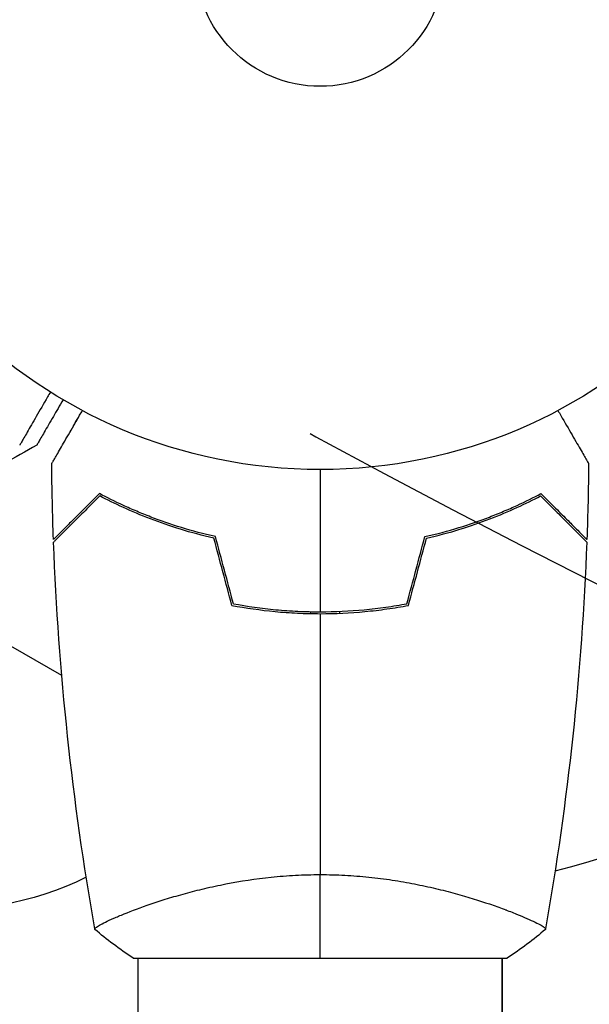
# Model space of a CAD drawing. Units: millimetres. Extents: x -7767 to 8691, y -6931 to 7097.
# Drawn here: x -4214 to -4155, y 432 to 535 of the extents above; entities that cross this region are included whole.
import ezdxf

# ---------------------------------------------------------------- set-up
doc = ezdxf.new("R2010")
doc.units = ezdxf.units.MM
doc.header["$LTSCALE"] = 20
doc.linetypes.add('HIDDEN', pattern=[9.524999999999999, 6.35, -3.175])
for name, color, linetype in [('2d', 230, 'Continuous'), ('AS-Free_Space', 31, 'HIDDEN'), ('AS-Free_Space_Hatch', 31, 'Continuous')]:
    doc.layers.add(name, color=color, linetype=linetype)

msp = doc.modelspace()

# ---------------------------------------------------------------- hatches: boundary and pattern name
at = {"layer": 'AS-Free_Space_Hatch'}
h = msp.add_hatch(dxfattribs=at)
h.set_pattern_fill('ANSI31', color=256, scale=100, angle=150)
h.set_pattern_definition([(195, (-3383.226271863019, 1161.227625000003), (82.17504682005051, -306.6814498467792), [])])
h.paths.add_polyline_path([(-4131.926075673768, 4244.256848410831, 0.2122923957332325), (-4272.107944775017, 2386.469114600321), (-4570.673660310051, 1869.338125895486, 1), (-2838.622852741172, 869.3381258954871), (-2528.948227156152, 1405.710311223612, 0.1879572289072891), (-2310.005669548012, 2834.825006306378, -0.1692675848418857), (-2224.747634221849, 3567.804148674221), (-1667.36804661278, 4603.568438347194, 1), (-3428.551265612223, 5551.320341070032)])

# ---------------------------------------------------------------- linework, layer by layer
at = {"layer": '2d'}
for p, q in [((-4210.005691587698, 466.502303544903), (-4233.278101828319, 479.9386358620177)), ((-4181.039486894762, 473.2013857283182), (-4181.039486894762, 473.0012227396728)), ((-4202.040021988376, 442.1880540545371), (-4202.040021988376, 442.1894196810863)), ((-4164.040021988376, 442.1883350990047), (-4164.040021988376, 442.1884504144309)), ((-4164.03948689609, 442.1882533195185), (-4164.03948689609, 442.1881675232198)), ((-4202.539541775512, 437.0000103618222), (-4163.539541775523, 436.9999896382033)), ((-4202.539486512536, 437), (-4202.040021988376, 437)), ((-4202.040021988376, 356.4248624302181), (-4202.040021988376, 437.0003617651691)), ((-4164.040021988376, 356.4244713544031), (-4164.040021988376, 437.0003399282759)), ((-4164.03948689609, 437.0003403236169), (-4164.03948689609, 356.4245880381714)), ((-4163.539526010083, 437), (-4163.539486512536, 437))]:
    msp.add_line(p, q, dxfattribs=at)
for radius in [53.00000000000004, 13]:
    msp.add_circle((-4183.039486894761, 540.9999999999982), radius, dxfattribs=at)
msp.add_arc((-4183.039486894762, 541), 98.00000000000014, 284.4876144584503, 315.5123551010251, dxfattribs=at)
at = {"layer": '2d', "extrusion": (0, 0, -1)}
msp.add_arc((4221.729186721132, 474.2783542587495), 32.17283863129315, 243.6545629704587, 276.8557694727298, dxfattribs=at)
at = {"layer": '2d'}
for points, knots in [([(-4211.192109718715, 496.0953250971324), (-4211.292006378504, 495.9222992191626), (-4211.390439920879, 495.7518075318221), (-4211.91105368117, 494.8500791544448), (-4212.306034085574, 494.1659538655495), (-4212.843794546885, 493.2345265672684), (-4213.014492170316, 492.9388699735682), (-4213.331121978905, 492.3904517309002), (-4213.476576733921, 492.1385170141712), (-4213.739036063567, 491.6839246781601), (-4213.856067000277, 491.4812213984696), (-4214.057882712395, 491.131666760275), (-4214.142849260023, 490.9845005634379), (-4214.274506133725, 490.7564644488557), (-4214.320151758746, 490.6774040041946), (-4214.357148992522, 490.6133229941934), (-4214.363587297776, 490.6021715360639), (-4214.36845301977, 490.5937438686979), (-4214.37070963039, 490.5898353092452), (-4214.380956492301, 490.5720872455786), (-4214.385736732333, 490.5638076371306), (-4214.394802500037, 490.5481052861251), (-4214.397596306606, 490.54326627714), (-4214.39759630651, 490.5432662773073)], [0.002923061075124245, 0.002923061075124245, 0.002923061075124245, 0.002923061075124245, 0.003790040114522066, 0.003790040114522066, 0.007580080229044132, 0.007580080229044132, 0.009475100286305162, 0.009475100286305162, 0.01137012034356619, 0.01137012034356619, 0.01326514040082723, 0.01326514040082723, 0.01516016045808826, 0.01516016045808826, 0.01705518051534929, 0.01705518051534929, 0.0180026905439798, 0.0180026905439798, 0.01895020057261032, 0.01895020057261032, 0.02274024068713238, 0.02274024068713238, 0.02935902084294263, 0.02935902084294263, 0.02935902084294263, 0.02935902084294263]), ([(-4209.875001571529, 495.2960050757811), (-4210.236083105736, 494.6705935128557), (-4210.574758694478, 494.0839901858726), (-4211.065205888319, 493.2345107277088), (-4211.235903354649, 492.9388540433029), (-4211.552532871819, 492.3904356323874), (-4211.697987492966, 492.1385008383677), (-4211.960446581053, 491.6839083628929), (-4212.077477410052, 491.4812050210148), (-4212.279292936424, 491.1316502755781), (-4212.364259405851, 490.9844840335936), (-4212.495916158381, 490.7564478490513), (-4212.541561741391, 490.6773873801358), (-4212.578558941115, 490.6133063504749), (-4212.584997240445, 490.6021548889239), (-4212.589862957959, 490.5937272189731), (-4212.592119566505, 490.5898186583217), (-4212.602366418983, 490.5720705892109), (-4212.607146654615, 490.5637909782217), (-4212.616212413977, 490.5480886223995), (-4212.619006217976, 490.5432496119283), (-4212.619006217878, 490.5432496120975)], [0.004290218587356003, 0.004290218587356003, 0.004290218587356003, 0.004290218587356003, 0.007580080229044132, 0.007580080229044132, 0.009475100286305162, 0.009475100286305162, 0.01137012034356619, 0.01137012034356619, 0.01326514040082723, 0.01326514040082723, 0.01516016045808826, 0.01516016045808826, 0.01705518051534929, 0.01705518051534929, 0.0180026905439798, 0.0180026905439798, 0.01895020057261032, 0.01895020057261032, 0.02274024068713238, 0.02274024068713238, 0.02935902084294122, 0.02935902084294122, 0.02935902084294122, 0.02935902084294122]), ([(-4211.057302142588, 488.6147416692929), (-4211.057302142579, 488.6147416693057), (-4211.054453724977, 488.6196752672604), (-4211.04495080107, 488.636134794091), (-4211.039930763103, 488.6448297442348), (-4211.029253504685, 488.6633232756067), (-4211.027875937754, 488.6657092885926), (-4211.020536037051, 488.6784223539307), (-4211.011371338149, 488.6942960585857), (-4210.968392779441, 488.7687370145559), (-4210.919249180432, 488.8538561204514), (-4210.71777846525, 489.2028132071573), (-4210.511847393105, 489.559495849262), (-4210.115038182537, 490.2467887194634), (-4209.968000942232, 490.5014643777504), (-4209.653876678522, 491.0455428947153), (-4209.486053353112, 491.3362210643118), (-4208.954487115601, 492.256919665424), (-4208.5629077594, 492.9351541732613), (-4208.046193056367, 493.8301291936568), (-4207.949726736873, 493.9972135552016), (-4207.851814469343, 494.1668023691345)], [0.03093241879590886, 0.03093241879590886, 0.03093241879590886, 0.03093241879590886, 0.03756195000007697, 0.03756195000007697, 0.04131814500008466, 0.04131814500008466, 0.04225719375008659, 0.04225719375008659, 0.04319624250008852, 0.04319624250008852, 0.04507434000009236, 0.04507434000009236, 0.04883053500010006, 0.04883053500010006, 0.05070863250010391, 0.05070863250010391, 0.05258673000010777, 0.05258673000010777, 0.05634292500011545, 0.05634292500011545, 0.05718798299253443, 0.05718798299253443, 0.05718798299253443, 0.05718798299253443]), ([(-4209.122378130296, 491.9660652656858), (-4208.818621810289, 492.4921866450568), (-4208.490201486864, 493.0610273314669), (-4208.046167991482, 493.8301159057301), (-4207.949701760774, 493.9972003185358), (-4207.851789583359, 494.1667891844954)], [0.05323393965336755, 0.05323393965336755, 0.05323393965336755, 0.05323393965336755, 0.05634292500011545, 0.05634292500011545, 0.05718798299253355, 0.05718798299253355, 0.05718798299253355, 0.05718798299253355]), ([(-4158.227209092172, 494.16677599986), (-4158.127312616232, 493.9937500157448), (-4158.028879255051, 493.8232582237943), (-4157.508266453073, 492.9215292931367), (-4157.113286775721, 492.2374035844769), (-4156.575527304287, 491.3059757146912), (-4156.404829995061, 491.0103189395813), (-4156.088200769305, 490.4619003604166), (-4155.942746282033, 490.2099654891063), (-4155.680287435503, 489.7553728741677), (-4155.563256714217, 489.552669470102), (-4155.361441373587, 489.2031146174268), (-4155.276474982364, 489.0559483302914), (-4155.144818351006, 488.8279120757907), (-4155.099172810005, 488.7488515826208), (-4155.062175644331, 488.6847705333003), (-4155.055737350929, 488.6736190683296), (-4155.050871637892, 488.6651913957921), (-4155.048615031425, 488.6612828339421), (-4155.038368188378, 488.6435347593851), (-4155.033587957145, 488.6352551458567), (-4155.024522206126, 488.6195527852178), (-4155.021728404699, 488.6147137732623), (-4155.021728404796, 488.6147137734297)], [0.002923061075127328, 0.002923061075127328, 0.002923061075127328, 0.002923061075127328, 0.003790040114522066, 0.003790040114522066, 0.007580080229044132, 0.007580080229044132, 0.009475100286305162, 0.009475100286305162, 0.01137012034356619, 0.01137012034356619, 0.01326514040082723, 0.01326514040082723, 0.01516016045808826, 0.01516016045808826, 0.01705518051534929, 0.01705518051534929, 0.0180026905439798, 0.0180026905439798, 0.01895020057261032, 0.01895020057261032, 0.02274024068713238, 0.02274024068713238, 0.0293590208429415, 0.0293590208429415, 0.0293590208429415, 0.0293590208429415]), ([(-4158.227184206182, 494.1667891844863), (-4158.127287638301, 493.9937632534529), (-4158.028854186521, 493.8232715138056), (-4157.508240905388, 492.921542859789), (-4157.113260864511, 492.2374173610115), (-4156.575500898138, 491.3059897769781), (-4156.404803431809, 491.0103330925722), (-4156.088173914637, 490.4619146816567), (-4155.942719293493, 490.209979887637), (-4155.680260205407, 489.7553874121622), (-4155.563229376407, 489.5526840702842), (-4155.361413850032, 489.2031293248492), (-4155.276447380607, 489.0559630828629), (-4155.144790628075, 488.8279268983206), (-4155.099145045066, 488.7488664294051), (-4155.062147845341, 488.6847853997442), (-4155.055709546014, 488.6736339381932), (-4155.050843828498, 488.6652062682442), (-4155.048587219955, 488.6612977075911), (-4155.038340367475, 488.6435496384802), (-4155.033560131842, 488.6352700274929), (-4155.024494372481, 488.6195676716688), (-4155.021700568484, 488.6147286611995), (-4155.021700568581, 488.6147286613668)], [0.002923061075125823, 0.002923061075125823, 0.002923061075125823, 0.002923061075125823, 0.003790040114522066, 0.003790040114522066, 0.007580080229044132, 0.007580080229044132, 0.009475100286305162, 0.009475100286305162, 0.01137012034356619, 0.01137012034356619, 0.01326514040082723, 0.01326514040082723, 0.01516016045808826, 0.01516016045808826, 0.01705518051534929, 0.01705518051534929, 0.0180026905439798, 0.0180026905439798, 0.01895020057261032, 0.01895020057261032, 0.02274024068713238, 0.02274024068713238, 0.02935902084294202, 0.02935902084294202, 0.02935902084294202, 0.02935902084294202]), ([(-4211.057274306379, 488.6147267813394), (-4211.057274306369, 488.614726781354), (-4211.054425891389, 488.6196603808221), (-4211.044922976227, 488.6361199127023), (-4211.039902942883, 488.6448148655127), (-4211.029354039294, 488.6630861024914), (-4211.028016455472, 488.6654028656321), (-4211.024815716353, 488.6709467084056)], [0.03093241879590864, 0.03093241879590864, 0.03093241879590864, 0.03093241879590864, 0.03756195000007697, 0.03756195000007697, 0.04131814500008466, 0.04131814500008466, 0.04220075495182441, 0.04220075495182441, 0.04220075495182441, 0.04220075495182441]), ([(-4206.080245996494, 485.4941090486845), (-4206.630197255696, 484.9441583739444), (-4207.142417830702, 484.4319383432994), (-4208.086098682748, 483.4882584941497), (-4208.51764020988, 483.0567174256375), (-4209.096612710282, 482.4777455405383), (-4209.278161705317, 482.2961967384454), (-4209.616317730242, 481.958041072894), (-4209.772622734637, 481.8017362346127), (-4210.193266105007, 481.3810933112818), (-4210.412790321296, 481.1615693282911), (-4210.642783562953, 480.9315763310587), (-4210.702838175648, 480.8715217821864), (-4210.766462210862, 480.8078978145877), (-4210.783256577053, 480.7911034662447), (-4210.80770935587, 480.7666507134163), (-4210.814438396239, 480.7599216801991), (-4210.834723254551, 480.7396368434456), (-4210.846655209594, 480.7277049010809), (-4210.860957319032, 480.7134028068431), (-4210.864946072799, 480.7094140573154), (-4210.870206218864, 480.7041539168404), (-4210.871690903454, 480.7026692338295), (-4210.871702371853, 480.7026577654433)], [0, 0, 0, 0, 0.003506300941913347, 0.003506300941913347, 0.007012601883826694, 0.007012601883826694, 0.008765752354783366, 0.008765752354783366, 0.01051890282574004, 0.01051890282574004, 0.01402520376765338, 0.01402520376765338, 0.01577835423861005, 0.01577835423861005, 0.01665492947408839, 0.01665492947408839, 0.01753150470956672, 0.01753150470956672, 0.02103780565148007, 0.02103780565148007, 0.02454410659339341, 0.02454410659339341, 0.0274484029534177, 0.0274484029534177, 0.0274484029534177, 0.0274484029534177]), ([(-4206.043104764767, 485.2484076787605), (-4206.594096607114, 484.697416421981), (-4207.10746854346, 484.1840450312193), (-4208.053696067129, 483.2378185131547), (-4208.486630918567, 482.8048841218151), (-4209.067914352325, 482.2236013058173), (-4209.250270972287, 482.0412448796542), (-4209.590127418987, 481.7013887941375), (-4209.747381418003, 481.5441349622415), (-4210.170919638678, 481.1205971916806), (-4210.392477114436, 480.8990399513823), (-4210.625712908943, 480.665804404749), (-4210.68687994782, 480.6046374308753), (-4210.774002329841, 480.5175151414423), (-4210.798826736343, 480.4926907613226), (-4210.823535511756, 480.467982012171), (-4210.835904633319, 480.4556129037519), (-4210.850570919267, 480.4409466333927), (-4210.854641050179, 480.4368765068048), (-4210.860006576107, 480.4315109865802), (-4210.861519329939, 480.4299982343528), (-4210.861531123004, 480.4299864413006)], [9.965227682168975e-18, 9.965227682168975e-18, 9.965227682168975e-18, 9.965227682168975e-18, 0.003506658101860132, 0.003506658101860132, 0.007013316203720255, 0.007013316203720255, 0.008766645254650316, 0.008766645254650316, 0.01051997430558038, 0.01051997430558038, 0.0140266324074405, 0.0140266324074405, 0.01577996145837056, 0.01577996145837056, 0.01753329050930062, 0.01753329050930062, 0.02103994861116075, 0.02103994861116075, 0.02454660671302087, 0.02454660671302087, 0.02744920725378268, 0.02744920725378268, 0.02744920725378268, 0.02744920725378268]), ([(-4193.968387525852, 481.0000058073401), (-4195.206934070635, 481.2818748877417), (-4196.382957782769, 481.5996477401586), (-4198.624547871035, 482.2883530925374), (-4199.689937533174, 482.6593775877845), (-4201.209057883889, 483.243027741235), (-4201.702202674527, 483.4420958089704), (-4202.661902933969, 483.8469459288717), (-4203.129519436958, 484.0532229530472), (-4204.484008373509, 484.6748095974872), (-4205.317333333896, 485.0902750874156), (-4206.080245996494, 485.4941090486845)], [6.490740907898788e-18, 6.490740907898788e-18, 6.490740907898788e-18, 6.490740907898788e-18, 0.004042939346911621, 0.004042939346911621, 0.008085878693823236, 0.008085878693823236, 0.01010734836727904, 0.01010734836727904, 0.01212881804073485, 0.01212881804073485, 0.01617175738764647, 0.01617175738764647, 0.01617175738764647, 0.01617175738764647]), ([(-4194.130402884592, 480.8319144495763), (-4195.346334940701, 481.1117596440454), (-4196.50137979433, 481.4258032884245), (-4198.70360189916, 482.1044534942121), (-4199.750620591856, 482.4691460798877), (-4201.741842969235, 483.2327844935517), (-4202.6873494995, 483.6324415909567), (-4204.467217157502, 484.4450655773235), (-4205.289369091934, 484.8523103726275), (-4206.043104764767, 485.2484076787605)], [0, 0, 0, 0, 0.003981808010130003, 0.003981808010130003, 0.007963616020260009, 0.007963616020260009, 0.01194542403039001, 0.01194542403039001, 0.01592723204052002, 0.01592723204052002, 0.01592723204052002, 0.01592723204052002]), ([(-4172.110650028648, 480.9999941926835), (-4170.872103184309, 481.2818619568225), (-4169.696079134463, 481.5996335594191), (-4167.454488314279, 482.2883365295511), (-4166.389098257832, 482.6593598925556), (-4164.869977286846, 483.2430084315638), (-4164.376832284646, 483.4420759752084), (-4163.417131594952, 483.8469250751896), (-4162.949514872742, 484.0532016024063), (-4161.595025275603, 484.6747868073635), (-4160.761699873678, 485.0902514116769), (-4159.998786781905, 485.4940845621622)], [3.878959614448864e-18, 3.878959614448864e-18, 3.878959614448864e-18, 3.878959614448864e-18, 0.004042939346912231, 0.004042939346912231, 0.00808587869382446, 0.00808587869382446, 0.01010734836728058, 0.01010734836728058, 0.01212881804073669, 0.01212881804073669, 0.01617175738764893, 0.01617175738764893, 0.01617175738764893, 0.01617175738764893]), ([(-4171.948634848546, 480.8319026627451), (-4170.732702495032, 481.1117465649822), (-4169.577657307653, 481.4257889818382), (-4167.37543448159, 482.1044368472158), (-4166.328415401316, 482.4691283201719), (-4164.337192212382, 483.2327646176655), (-4163.391685257384, 483.6324207102334), (-4161.611816735765, 484.4450428050459), (-4160.789664368536, 484.8522867266092), (-4160.03592827475, 485.2483832317084)], [5.204170427930421e-18, 5.204170427930421e-18, 5.204170427930421e-18, 5.204170427930421e-18, 0.003981808010129996, 0.003981808010129996, 0.007963616020259981, 0.007963616020259981, 0.01194542403038997, 0.01194542403038997, 0.01592723204051995, 0.01592723204051995, 0.01592723204051995, 0.01592723204051995]), ([(-4160.03592827475, 485.2483832317084), (-4159.484937017971, 484.6973913893635), (-4158.971565627209, 484.1840194530159), (-4158.025339109145, 483.2377919293485), (-4157.592404717807, 482.8048570779083), (-4157.011121901807, 482.2235736441526), (-4156.828765475644, 482.0412170241907), (-4156.488909390127, 481.70136057749), (-4156.331655558233, 481.5441065784744), (-4155.908117787671, 481.1205683577973), (-4155.686560547372, 480.8990108820399), (-4155.453325000739, 480.6657750875347), (-4155.392158026865, 480.6046080486558), (-4155.305035737432, 480.5174856666345), (-4155.280211357314, 480.4926612601321), (-4155.255502608163, 480.4679524847215), (-4155.243133499744, 480.4555833631584), (-4155.228467229381, 480.4409170772105), (-4155.224397102795, 480.436846946297), (-4155.21903158257, 480.4314814203699), (-4155.217518830343, 480.4299686665363), (-4155.21750703729, 480.4299568734714)], [8.498374721940739e-18, 8.498374721940739e-18, 8.498374721940739e-18, 8.498374721940739e-18, 0.003506658101860144, 0.003506658101860144, 0.00701331620372028, 0.00701331620372028, 0.008766645254650344, 0.008766645254650344, 0.01051997430558041, 0.01051997430558041, 0.01402663240744054, 0.01402663240744054, 0.0157799614583706, 0.0157799614583706, 0.01753329050930066, 0.01753329050930066, 0.02103994861116079, 0.02103994861116079, 0.02454660671302092, 0.02454660671302092, 0.02744920725378404, 0.02744920725378404, 0.02744920725378404, 0.02744920725378404]), ([(-4160.03589864975, 485.2483954552263), (-4159.484907100186, 484.697403905664), (-4158.971535436633, 484.1840322421103), (-4158.025308415767, 483.2378052212425), (-4157.592373794378, 482.8048705998535), (-4157.011090669499, 482.2235874749767), (-4156.828734146437, 482.0412309519143), (-4156.488877880329, 481.7013746858047), (-4156.331623964874, 481.5441207703498), (-4155.908085969253, 481.1205827747308), (-4155.686528611226, 480.899025416702), (-4155.453292940656, 480.6657897461318), (-4155.392125934281, 480.6046227397583), (-4155.305003598553, 480.5175004040302), (-4155.280179205243, 480.4926760107192), (-4155.255470442962, 480.4679672484381), (-4155.243101327969, 480.455598133447), (-4155.228435049818, 480.4409318552935), (-4155.224364921067, 480.4368617265427), (-4155.21899939799, 480.4314962034659), (-4155.21748664496, 480.4299834504363), (-4155.217474851901, 480.4299716573769)], [8.498374721940739e-18, 8.498374721940739e-18, 8.498374721940739e-18, 8.498374721940739e-18, 0.003506658101860144, 0.003506658101860144, 0.00701331620372028, 0.00701331620372028, 0.008766645254650344, 0.008766645254650344, 0.01051997430558041, 0.01051997430558041, 0.01402663240744054, 0.01402663240744054, 0.0157799614583706, 0.0157799614583706, 0.01753329050930066, 0.01753329050930066, 0.02103994861116079, 0.02103994861116079, 0.02454660671302092, 0.02454660671302092, 0.02744920725378178, 0.02744920725378178, 0.02744920725378178, 0.02744920725378178]), ([(-4159.998786781905, 485.4940845621622), (-4159.448836107165, 484.9441333029608), (-4158.936616076518, 484.4319127279541), (-4157.992936227369, 483.4882318759082), (-4157.561395158857, 483.0566903487743), (-4156.982423273757, 482.4777178483746), (-4156.800874471666, 482.2961688533396), (-4156.462718806115, 481.9580128284142), (-4156.306413967832, 481.8017078240191), (-4155.885771044503, 481.3810644536497), (-4155.66624706151, 481.1615402373609), (-4155.436254064278, 480.9315469957019), (-4155.376199515405, 480.8714923830066), (-4155.312575547809, 480.8078683477925), (-4155.295781199466, 480.7910739816016), (-4155.271328446635, 480.7666212027852), (-4155.264599413418, 480.7598921624158), (-4155.244314576665, 480.7396073041054), (-4155.2323826343, 480.7276753490605), (-4155.218080540064, 480.7133732396251), (-4155.214091790534, 480.7093844858555), (-4155.208831650061, 480.7041243397907), (-4155.207346967049, 480.7026396552028), (-4155.207335498662, 480.7026281868038)], [0, 0, 0, 0, 0.003506300941913521, 0.003506300941913521, 0.007012601883827041, 0.007012601883827041, 0.0087657523547838, 0.0087657523547838, 0.01051890282574056, 0.01051890282574056, 0.01402520376765407, 0.01402520376765407, 0.01577835423861083, 0.01577835423861083, 0.01665492947408921, 0.01665492947408921, 0.01753150470956759, 0.01753150470956759, 0.02103780565148109, 0.02103780565148109, 0.0245441065933946, 0.0245441065933946, 0.0274484029534158, 0.0274484029534158, 0.0274484029534158, 0.0274484029534158]), ([(-4192.253376080413, 473.8267401597259), (-4190.781688391378, 473.5476370111974), (-4189.27836163857, 473.3316205891424), (-4186.973403823578, 473.1114432417671), (-4186.196713811083, 473.0553849218704), (-4184.625613335527, 472.9799467064058), (-4183.828149792373, 472.9607598454313), (-4183.039523049099, 472.9607594263744)], [1.734723475976807e-18, 1.734723475976807e-18, 1.734723475976807e-18, 1.734723475976807e-18, 0.004702908927725761, 0.004702908927725761, 0.007054363391588641, 0.007054363391588641, 0.00940581785545152, 0.00940581785545152, 0.00940581785545152, 0.00940581785545152]), ([(-4192.092746898457, 474.0000048106649), (-4190.644206298546, 473.7291145823801), (-4189.165945545852, 473.5197795392796), (-4186.901697425676, 473.3065783053171), (-4186.139102255727, 473.2523365919242), (-4184.597339857743, 473.179354666363), (-4183.814414962158, 473.1607598350056), (-4183.039522942823, 473.1607594232464)], [3.469446951953614e-18, 3.469446951953614e-18, 3.469446951953614e-18, 3.469446951953614e-18, 0.004616901742752371, 0.004616901742752371, 0.006925352614128555, 0.006925352614128555, 0.00923380348550474, 0.00923380348550474, 0.00923380348550474, 0.00923380348550474]), ([(-4183.039522942823, 473.1607594232464), (-4181.489706565064, 473.1607585997135), (-4179.959670584058, 473.233703939839), (-4177.691952933967, 473.4460509207274), (-4176.940641625615, 473.5340255173214), (-4175.447102336495, 473.743658645195), (-4174.710696398861, 473.8645269341541), (-4173.986298095289, 473.9999951893551)], [0.00923380348550474, 0.00923380348550474, 0.00923380348550474, 0.00923380348550474, 0.01385080156839122, 0.01385080156839122, 0.01615930060983446, 0.01615930060983446, 0.01846779965127771, 0.01846779965127771, 0.01846779965127771, 0.01846779965127771]), ([(-4183.039523049099, 472.9607594263744), (-4181.462395856366, 472.9607585883296), (-4179.904714848322, 473.0359913358825), (-4177.595150083062, 473.2552957468397), (-4176.8289467419, 473.3463052293664), (-4175.309220015644, 473.5626845554543), (-4174.561588211125, 473.6871653290018), (-4173.825669097469, 473.8267303677094)], [0.00940581785545152, 0.00940581785545152, 0.00940581785545152, 0.00940581785545152, 0.01410835021193202, 0.01410835021193202, 0.01645961639017227, 0.01645961639017227, 0.01881088256841253, 0.01881088256841253, 0.01881088256841253, 0.01881088256841253]), ([(-4206.539634407081, 440.0005508881659), (-4206.539523911575, 439.9999171368654), (-4206.53951051006, 439.9998428511608), (-4206.540053291184, 440.0029122993928), (-4206.543303074131, 440.0213674104307), (-4206.552011727459, 440.0728155330671), (-4206.545417681269, 440.0939207998326), (-4206.508638159548, 440.1440256997194), (-4206.479134141533, 440.1730995599337), (-4206.277503103587, 440.3372001254556), (-4205.945658322669, 440.5275645688744), (-4205.206043970815, 440.8889417477894), (-4204.918681917841, 441.0220582391648), (-4204.260794256335, 441.3115937746315), (-4203.89529173912, 441.4658527383672), (-4202.696032253261, 441.9501223715106), (-4201.759239362451, 442.3021617142331), (-4200.414135939607, 442.7597076270231), (-4200.13576072869, 442.8522201654268), (-4199.566825947684, 443.0364877535103), (-4199.275677295083, 443.1284635214888), (-4198.382417538867, 443.4030963036294), (-4197.760596498532, 443.584487341348), (-4196.463009708541, 443.9389689364798), (-4195.787095951322, 444.1120089216129), (-4194.73030955409, 444.3613163399059), (-4194.370880941955, 444.4427068157256), (-4193.636984659483, 444.6012868635498), (-4193.262746803744, 444.6783955582123), (-4191.3754804974, 445.0468572324935), (-4189.797672234117, 445.291186712293), (-4187.316221615556, 445.548828787043), (-4186.465911412781, 445.6163053270266), (-4184.76141217278, 445.7065392394725), (-4183.903476596004, 445.7298735127952), (-4183.039555614259, 445.7298733799744)], [0.1222086445381439, 0.1222086445381439, 0.1222086445381439, 0.1222086445381439, 0.1226883650287292, 0.1226883650287292, 0.1252433536382131, 0.1252433536382131, 0.126520847942955, 0.126520847942955, 0.127798342247697, 0.127798342247697, 0.1329083194666647, 0.1329083194666647, 0.1354633080761486, 0.1354633080761486, 0.1380182966856325, 0.1380182966856325, 0.1431282739046003, 0.1431282739046003, 0.1444057682093422, 0.1444057682093422, 0.1456832625140841, 0.1456832625140841, 0.148238251123568, 0.148238251123568, 0.1507932397330519, 0.1507932397330519, 0.1520707340377938, 0.1520707340377938, 0.1533482283425357, 0.1533482283425357, 0.1584582055615035, 0.1584582055615035, 0.1610131941709873, 0.1610131941709873, 0.1635681827804712, 0.1635681827804712, 0.1635681827804712, 0.1635681827804712]), ([(-4183.039555614259, 445.7298733799744), (-4182.175117613102, 445.7298732472318), (-4181.317455832363, 445.7064158410431), (-4179.626207933536, 445.6171020120037), (-4178.790591430834, 445.5512208645596), (-4177.551637948431, 445.4232950079222), (-4177.14106362104, 445.3758157915963), (-4176.324657738582, 445.2717241694427), (-4175.917634601983, 445.2149148721946), (-4174.717327962879, 445.0336680270248), (-4173.941921345748, 444.8982034058517), (-4172.436888428916, 444.6042417374119), (-4171.707147571129, 444.4458173585281), (-4170.290918109788, 444.111777407059), (-4169.601676250006, 443.9352751612805), (-4167.634668007044, 443.3971470473462), (-4166.445436122673, 443.025671215195), (-4164.83623374202, 442.4775439025325), (-4164.326824087078, 442.2954065638951), (-4163.384141221326, 441.9445461733085), (-4162.949929496917, 441.7755401494742), (-4161.757188556043, 441.2928549950375), (-4161.106192891739, 441.0034941868635), (-4160.361681524719, 440.6387243924364), (-4160.156087691603, 440.5305345443066), (-4159.830830944991, 440.3435115276006), (-4159.710845504569, 440.2644239402525), (-4159.594771433836, 440.1682421671685), (-4159.56674148306, 440.1399239633029), (-4159.532296186857, 440.0909192309646), (-4159.527503500141, 440.0702250595205), (-4159.536026667874, 440.0198747305421), (-4159.539166688672, 440.0021033771482), (-4159.539566784224, 439.9998392865091), (-4159.539545210355, 439.9999614052522), (-4159.539445824084, 440.0005319197571)], [0.1635681827804712, 0.1635681827804712, 0.1635681827804712, 0.1635681827804712, 0.1661247004403333, 0.1661247004403333, 0.1686812181001954, 0.1686812181001954, 0.1699594769301264, 0.1699594769301264, 0.1712377357600575, 0.1712377357600575, 0.1737942534199196, 0.1737942534199196, 0.1763507710797817, 0.1763507710797817, 0.1789072887396438, 0.1789072887396438, 0.184020324059368, 0.184020324059368, 0.1865768417192301, 0.1865768417192301, 0.1891333593790921, 0.1891333593790921, 0.1942463946988163, 0.1942463946988163, 0.1968029123586784, 0.1968029123586784, 0.1993594300185405, 0.1993594300185405, 0.2006376888484716, 0.2006376888484716, 0.2019159476784026, 0.2019159476784026, 0.2044724653382647, 0.2044724653382647, 0.2049029173524196, 0.2049029173524196, 0.2049029173524196, 0.2049029173524196]), ([(-4159.568699751851, 440.1394382764847), (-4159.56124267714, 440.1310681517534), (-4159.554829699387, 440.1230660127658), (-4159.53980513603, 440.1016908482179), (-4159.534055540289, 440.0891456822337), (-4159.531370105973, 440.0778166745877)], [0.2002395399454722, 0.2002395399454722, 0.2002395399454722, 0.2002395399454722, 0.2006376888484716, 0.2006376888484716, 0.2013546568628662, 0.2013546568628662, 0.2013546568628662, 0.2013546568628662]), ([(-4159.538498740954, 440.0056244628813), (-4159.539037736782, 440.0025420792208), (-4159.539358571245, 440.0007263219049), (-4159.539513115289, 439.9998517737877), (-4159.539491541485, 439.9999738925417), (-4159.539392155519, 440.0005444070994)], [0.203749143554121, 0.203749143554121, 0.203749143554121, 0.203749143554121, 0.2044724653382647, 0.2044724653382647, 0.2049029173524179, 0.2049029173524179, 0.2049029173524179, 0.2049029173524179])]:
    msp.add_open_spline(points, degree=3, knots=knots, dxfattribs=at)
for points in [[(-4212.619010420145, 490.5432764809102), (-4214.916829066055, 489.2473199155738), (-4217.23218909175, 487.9819818873493), (-4219.56386567371, 486.7479325320382)], [(-4210.871716540267, 480.7026601962098), (-4210.968835331483, 483.338975870689), (-4211.030699063736, 485.9768053104053), (-4211.057275680641, 488.6147527194862)], [(-4155.021753775001, 488.6147235685785), (-4155.048333191911, 485.9767759793885), (-4155.110199729617, 483.3389463969907), (-4155.207321330245, 480.7026306175558)], [(-4155.021725938788, 488.6147384565029), (-4155.048303953961, 485.9767908531885), (-4155.11016908999, 483.338961237916), (-4155.207289289749, 480.7026454068728)], [(-4183.039515057626, 488.0000000000073), (-4183.039517693751, 483.0390488754892), (-4183.039520322956, 478.0911171796215), (-4183.039522942823, 473.1607594232464)], [(-4192.092746898457, 474.0000048106649), (-4192.717714521412, 476.3324206901689), (-4193.342929482293, 478.6657596493369), (-4193.968387525852, 481.0000058073401)], [(-4173.986298095289, 473.9999951893551), (-4173.36132799356, 476.3324104046715), (-4172.736110552925, 478.6657486993881), (-4172.110650028648, 480.9999941926835)], [(-4173.986262493177, 474), (-4173.361293630836, 476.3324155474111), (-4172.736077430078, 478.6657541743516), (-4172.11061814616, 481)], [(-4210.871684499778, 480.7026454068728), (-4210.871685018486, 480.702659487195), (-4210.871685537195, 480.7026735675172), (-4210.871686055905, 480.7026876478376)], [(-4206.550382326566, 440.0612857480101), (-4208.907165951427, 453.3890743462853), (-4210.350918522521, 466.907833858113), (-4210.861545753914, 480.4299889201648)], [(-4206.550375311106, 440.061536899113), (-4208.907138357741, 453.3892384349074), (-4210.350882518875, 466.9079085091562), (-4210.861513568536, 480.4299741362338)], [(-4210.848567780509, 480.4429028144932), (-4210.851098312683, 480.4403722823172), (-4210.853100708047, 480.4383698869533), (-4210.854761521703, 480.4367090732976)], [(-4192.253376080413, 473.8267401597259), (-4192.878819748426, 476.1609326673424), (-4193.504496615196, 478.4959954864244), (-4194.130402884592, 480.8319144495763)], [(-4192.253340386236, 473.8267352637085), (-4192.878785294579, 476.1609274389775), (-4193.504463402143, 478.4959899255919), (-4194.130370912788, 480.8319085561525)], [(-4173.825669097469, 473.8267303677094), (-4173.200222948795, 476.1609222106326), (-4172.574543600438, 478.4959843647757), (-4171.948634848546, 480.8319026627451)], [(-4155.217492406378, 480.4299593523192), (-4155.72813939005, 466.9076623239507), (-4157.171931067936, 453.3887636850086), (-4159.528773264476, 440.0608392997638)], [(-4155.217460220991, 480.4299741362338), (-4155.728100019192, 466.9076768382474), (-4157.171884735746, 453.3887761767146), (-4159.528719627955, 440.0608517927812)], [(-4184.039486894764, 473.1709542059853), (-4184.039486894764, 473.1040469039544), (-4184.039486894764, 473.0373662472957), (-4184.039486894764, 472.9709146333389)], [(-4183.039523049099, 472.9607594263744), (-4183.039527909785, 463.8133822293748), (-4183.039532738205, 454.7267217986991), (-4183.039555614259, 445.7298733799744)], [(-4183.03954215774, 437.0000000000146), (-4183.039540811928, 439.5326987217704), (-4183.039539249387, 442.4732594219295), (-4183.039555614259, 445.7298733799744)], [(-4163.695512257907, 442.0601801324337), (-4163.658145760954, 442.0461382994727), (-4163.621020863449, 442.0321395864448), (-4163.584137303247, 442.0181848807606)], [(-4202.539563073457, 437.0000243598806), (-4203.957793211486, 437.9321555210518), (-4205.333864178481, 438.974369258447), (-4206.540875777408, 439.999089613284)], [(-4159.538172568233, 439.9990321388777), (-4160.747875664636, 438.9720616574541), (-4162.121210604737, 437.9321839597415), (-4163.539541775515, 436.9999896382069)], [(-4159.53811889887, 439.9990446268966), (-4160.747821449568, 438.9720735026676), (-4162.121155837105, 437.9321950751983), (-4163.539486512536, 437)]]:
    msp.add_open_spline(points, degree=3, dxfattribs=at)
at = {"layer": 'AS-Free_Space', "flags": 128}
msp.add_lwpolyline([(-2838.622852741172, 869.3381258954868), (-2528.948227156151, 1405.710311223612, 0.187957228907289), (-2310.005669548012, 2834.825006306377, -0.169267584841885), (-2224.747634221849, 3567.804148674218), (-1667.368046612778, 4603.568438347193, 0.9999999999999981), (-3428.551265612222, 5551.32034107003), (-4131.926075673767, 4244.25684841083, 0.2122923957332324), (-4272.107944775015, 2386.469114600322), (-4570.673660310049, 1869.338125895486, 0.9999999999999999), (-2838.622852741172, 869.3381258954868, 1)], format="xyb", dxfattribs=at)

doc.saveas('drawing.dxf')
